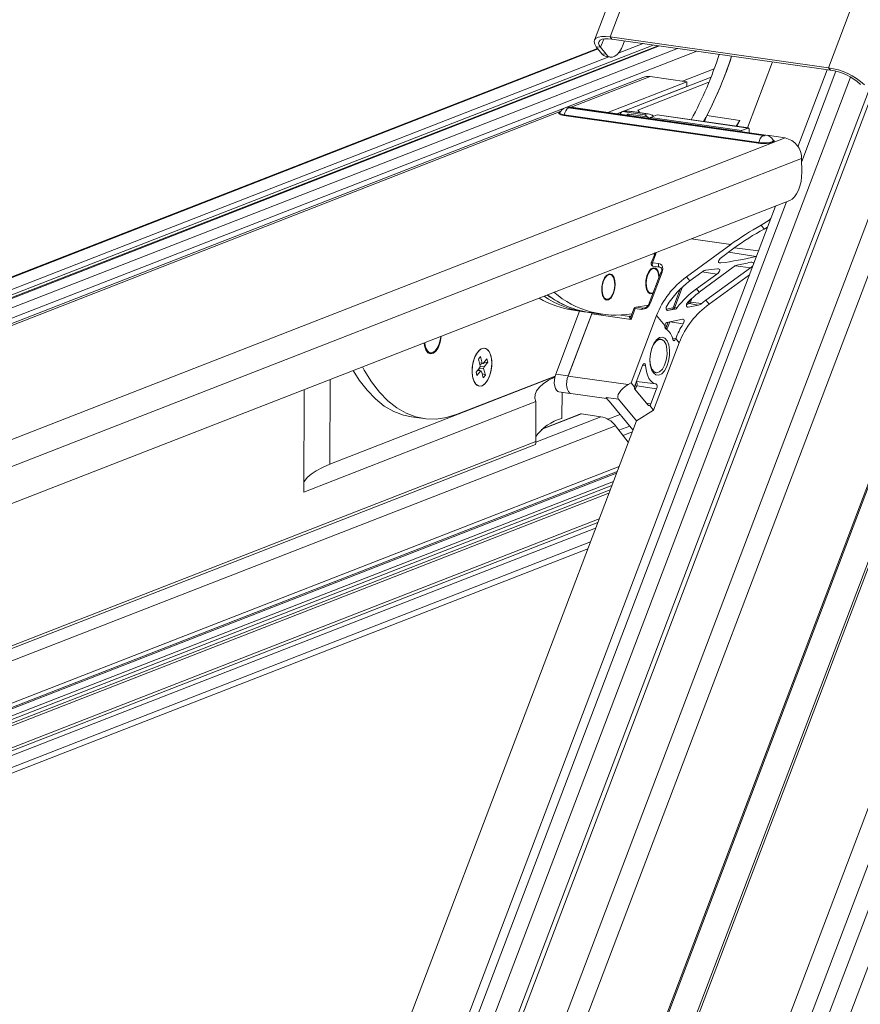
# Model space of a CAD drawing. Units: millimetres. Extents: x -46542772 to 44913, y -44962203 to 188.
# Drawn here: x -23269951 to -23269938, y -22480044 to -22480028 of the extents above; entities that cross this region are included whole.
import ezdxf

# ---------------------------------------------------------------- set-up
doc = ezdxf.new("R2010")
doc.units = ezdxf.units.MM
doc.layers.get('0').update_dxf_attribs({"lineweight": 20})
doc.layers.add('KEYLITE TEXT', color=250, linetype='Continuous', lineweight=18)

# ---------------------------------------------------------------- blocks, each defined once
blk = doc.blocks.new('izo CP FT+')
at = {"color": 152, "linetype": 'Continuous', "lineweight": 13}
for p, q in [((-23266480.08, -22487388.5), (-23266641.54, -22487813.66)), ((-23266478.2, -22487389.39), (-23266639.67, -22487814.56)), ((-23266642.1, -22487810.36), (-23266482.96, -22487391.31)), ((-23266485.33, -22487391.73), (-23266643.48, -22487808.16)), ((-23266495.6, -22487393.2), (-23266650.49, -22487801.05)), ((-23266650.32, -22487801.26), (-23266495.49, -22487393.55)), ((-23266509.37, -22487399.77), (-23266658.22, -22487791.72)), ((-23266641.01, -22487768.01), (-23266503.75, -22487406.57)), ((-23266640.95, -22487768.22), (-23266503.69, -22487406.77)), ((-23266550.57, -22487409.07), (-23266608.01, -22487560.33)), ((-23266606.38, -22487559.98), (-23266549.12, -22487409.2)), ((-23266660.81, -22487780.79), (-23266521.07, -22487412.83)), ((-23266526.47, -22487412.44), (-23266583.73, -22487563.21)), ((-23266522.23, -22487414.61), (-23266661.21, -22487780.58)), ((-23266518.16, -22487417.08), (-23266660.11, -22487790.87)), ((-23266601.9, -22487560.83), (-23266727.04, -22487609.58)), ((-23266601.39, -22487560.9), (-23266726.5, -22487609.65)), ((-23266601.24, -22487560.92), (-23266726.35, -22487609.67)), ((-23266607.37, -22487561.07), (-23266607.04, -22487560.21)), ((-23266606.38, -22487559.98), (-23266606.19, -22487560.22)), ((-23266606.38, -22487559.98), (-23266583.73, -22487563.21)), ((-23266606.19, -22487560.22), (-23266583.53, -22487563.45)), ((-23266602.96, -22487560.68), (-23266605.53, -22487561.68)), ((-23266604.88, -22487560.4), (-23266605.03, -22487560.79)), ((-23266607.67, -22487561.18), (-23266730.58, -22487609.07)), ((-23266607.62, -22487561.24), (-23266730.43, -22487609.08)), ((-23266599.39, -22487561.19), (-23266724.5, -22487609.93)), ((-23266597.38, -22487561.47), (-23266723.86, -22487610.75)), ((-23266607.81, -22487561.01), (-23266607.37, -22487561.07)), ((-23266607.23, -22487561.73), (-23266607.81, -22487561.01)), ((-23266606.8, -22487561.79), (-23266607.37, -22487561.07)), ((-23266607.23, -22487561.73), (-23266606.8, -22487561.79)), ((-23266606.5, -22487562.06), (-23266728.07, -22487609.42)), ((-23266606.77, -22487562.02), (-23266606.34, -22487562.08)), ((-23266589.52, -22487562.59), (-23266592.11, -22487569.42)), ((-23266595.58, -22487563.31), (-23266598.86, -22487564.59)), ((-23266583.86, -22487563.4), (-23266586.89, -22487571.38)), ((-23266586.5, -22487572.92), (-23266582.95, -22487563.56)), ((-23266583.53, -22487563.45), (-23266583.73, -22487563.21)), ((-23266602.97, -22487564.19), (-23266740.53, -22487617.79)), ((-23266663.64, -22487780.64), (-23266581.43, -22487564.16)), ((-23266610.41, -22487567.29), (-23266602.23, -22487564.11)), ((-23266598.43, -22487564.65), (-23266606.6, -22487567.83)), ((-23266595.9, -22487564.15), (-23266605.69, -22487567.96)), ((-23266603.52, -22487567.58), (-23266596.12, -22487564.69)), ((-23266598.43, -22487564.65), (-23266602.23, -22487564.11)), ((-23266598.43, -22487565.14), (-23266598.43, -22487564.65)), ((-23266598.43, -22487565.14), (-23266605.69, -22487567.96)), ((-23266740.15, -22487617.84), (-23266611.55, -22487567.74)), ((-23266590.95, -22487570.94), (-23266611.14, -22487568.06)), ((-23266610.68, -22487567.36), (-23266590.5, -22487570.23)), ((-23266590.37, -22487570.19), (-23266610.56, -22487567.31)), ((-23266590.23, -22487570.17), (-23266610.42, -22487567.29)), ((-23266602.28, -22487568.46), (-23266605.3, -22487568.03)), ((-23266602.82, -22487568.06), (-23266605.08, -22487567.74)), ((-23266604.46, -22487567.69), (-23266602.57, -22487567.96)), ((-23266604.33, -22487567.72), (-23266604.46, -22487567.69)), ((-23266604.43, -22487568), (-23266602.53, -22487568.27)), ((-23266604.43, -22487568), (-23266604.36, -22487568.17)), ((-23266602.42, -22487567.98), (-23266604.32, -22487567.7)), ((-23266603.35, -22487567.74), (-23266603.54, -22487567.81)), ((-23266603.35, -22487567.74), (-23266603.52, -22487567.58)), ((-23266603.35, -22487567.84), (-23266603.35, -22487567.74)), ((-23266602.57, -22487567.96), (-23266602.82, -22487568.06)), ((-23266592.03, -22487569.43), (-23266601.48, -22487568.09)), ((-23266591, -22487571.01), (-23266611.18, -22487568.14)), ((-23266601.5, -22487568.09), (-23266602.2, -22487568.36)), ((-23266602.2, -22487568.36), (-23266592.75, -22487569.71)), ((-23266601.86, -22487568.23), (-23266602.06, -22487568.09)), ((-23266592.06, -22487569.44), (-23266601.5, -22487568.09)), ((-23266596.35, -22487568.16), (-23266596.59, -22487568.78)), ((-23266596.35, -22487568.16), (-23266592.91, -22487568.65)), ((-23266593.3, -22487569.25), (-23266592.91, -22487568.65)), ((-23266592.91, -22487568.65), (-23266593.24, -22487569.26)), ((-23266592.06, -22487569.44), (-23266592.75, -22487569.71)), ((-23266592.21, -22487569.88), (-23266592.21, -22487569.89)), ((-23266592.21, -22487569.89), (-23266592.21, -22487569.88)), ((-23266591.96, -22487569.92), (-23266591.95, -22487569.59)), ((-23266718.32, -22487621.16), (-23266588.22, -22487570.47)), ((-23266588.22, -22487570.47), (-23266590.07, -22487570.2)), ((-23266716.88, -22487623.42), (-23266586.51, -22487572.62)), ((-23266586.51, -22487572.62), (-23266586.49, -22487574.02)), ((-23266716.81, -22487627.24), (-23266587.74, -22487576.96)), ((-23266665.04, -22487779.73), (-23266588.09, -22487577.09)), ((-23266589.23, -22487577.54), (-23266665.96, -22487779.58)), ((-23266590.4, -22487579.92), (-23266590.71, -22487579.53)), ((-23266590.4, -22487579.92), (-23266590.04, -22487579.71)), ((-23266590.1, -22487579.84), (-23266590.23, -22487579.82)), ((-23266597.98, -22487580.95), (-23266593.87, -22487581.53)), ((-23266601.59, -22487582.35), (-23266601.62, -22487582.48)), ((-23266593.87, -22487581.53), (-23266598.45, -22487584.89)), ((-23266594.84, -22487582.87), (-23266593.55, -22487581.92)), ((-23266591.23, -22487582.77), (-23266594.08, -22487582.31)), ((-23266593.47, -22487581.86), (-23266590.99, -22487582.19)), ((-23266601.75, -22487582.51), (-23266602.11, -22487583.44)), ((-23266601.62, -22487582.48), (-23266601.97, -22487583.41)), ((-23266601.96, -22487582.5), (-23266601.76, -22487582.52)), ((-23266595.08, -22487583.41), (-23266594.9, -22487583.44)), ((-23266602.11, -22487584.1), (-23266602.34, -22487584.28)), ((-23266600.99, -22487584.41), (-23266602.19, -22487587.57)), ((-23266601.97, -22487583.41), (-23266601.33, -22487583.51)), ((-23266601.91, -22487583.78), (-23266601.27, -22487583.87)), ((-23266601.27, -22487583.87), (-23266601.24, -22487583.87)), ((-23266598.11, -22487585.3), (-23266596.87, -22487584.38)), ((-23266597.13, -22487586.48), (-23266593.61, -22487583.86)), ((-23266595.3, -22487584.59), (-23266596.84, -22487584.36)), ((-23266591.82, -22487583.96), (-23266596.45, -22487587.3)), ((-23266591.82, -22487583.96), (-23266593.37, -22487583.73)), ((-23266606.69, -22487584.75), (-23266606.91, -22487584.92)), ((-23266601.13, -22487584.44), (-23266602.33, -22487587.6)), ((-23266598.11, -22487585.3), (-23266598.45, -22487584.89)), ((-23266595.3, -22487584.59), (-23266597.43, -22487586.12)), ((-23266596.11, -22487587.72), (-23266591.93, -22487584.66)), ((-23266602.6, -22487586.16), (-23266602.44, -22487586.39)), ((-23266599.8, -22487587.98), (-23266599.1, -22487586.15)), ((-23266598.87, -22487585.93), (-23266599.67, -22487588.04)), ((-23266597.13, -22487586.48), (-23266597.43, -22487586.12)), ((-23266607.18, -22487586.8), (-23266607.01, -22487587.04)), ((-23266598.16, -22487587.43), (-23266598.12, -22487587.33)), ((-23266597.9, -22487587.11), (-23266598.04, -22487587.49)), ((-23266598.04, -22487587.49), (-23266596.91, -22487587.66)), ((-23266596.11, -22487587.72), (-23266596.45, -22487587.3)), ((-23266612.02, -22487594.97), (-23266609.54, -22487588.44)), ((-23266610.18, -22487588.35), (-23266609.1, -22487588.5)), ((-23266609.1, -22487588.5), (-23266608.46, -22487588.59)), ((-23266603.77, -22487588.16), (-23266604.21, -22487589.3)), ((-23266603.91, -22487588.18), (-23266604.17, -22487588.86)), ((-23266603.13, -22487588.25), (-23266603.77, -22487588.16)), ((-23266603.66, -22487588.03), (-23266603.01, -22487588.12)), ((-23266603.01, -22487588.12), (-23266602.68, -22487588.08)), ((-23266600.45, -22487588.35), (-23266600.42, -22487588.36)), ((-23266599.65, -22487588.24), (-23266600.42, -22487588.36)), ((-23266599.65, -22487588.24), (-23266599.82, -22487588.21)), ((-23266599.67, -22487588.04), (-23266599.42, -22487588.08)), ((-23266598.4, -22487587.99), (-23266598.29, -22487588.01)), ((-23266597.21, -22487587.81), (-23266598.29, -22487588.01)), ((-23266597.21, -22487587.81), (-23266598.17, -22487587.66)), ((-23266610.74, -22487595.17), (-23266608.29, -22487588.72)), ((-23266610.73, -22487595.15), (-23266608.25, -22487588.62)), ((-23266608.46, -22487588.59), (-23266607.17, -22487588.78)), ((-23266608.29, -22487588.72), (-23266604.21, -22487589.3)), ((-23266605.27, -22487588.85), (-23266604.38, -22487588.98)), ((-23266604.38, -22487588.98), (-23266604.32, -22487588.97)), ((-23266604.32, -22487588.97), (-23266604.27, -22487588.97)), ((-23266601.56, -22487588.88), (-23266604.21, -22487595.86)), ((-23266600.7, -22487589.92), (-23266601.56, -22487588.88)), ((-23266598.87, -22487589.28), (-23266600.5, -22487589.62)), ((-23266600.7, -22487589.93), (-23266600.69, -22487589.93)), ((-23266600.67, -22487590.22), (-23266600.66, -22487589.94)), ((-23266600.53, -22487590.04), (-23266600.36, -22487589.59)), ((-23266600.52, -22487589.94), (-23266600.53, -22487590.04)), ((-23266600.2, -22487589.56), (-23266600.4, -22487590.1)), ((-23266598.8, -22487589.77), (-23266600.2, -22487589.56)), ((-23266601.11, -22487591.35), (-23266601.19, -22487591.34)), ((-23266599.9, -22487591.27), (-23266599.59, -22487591.32)), ((-23266599.59, -22487591.32), (-23266599.57, -22487591.28)), ((-23266599.22, -22487591.71), (-23266599.57, -22487591.28)), ((-23266625.53, -22487592.34), (-23266625.32, -22487592.59)), ((-23266601.87, -22487598.7), (-23266599.22, -22487591.71)), ((-23266620.03, -22487593.41), (-23266619.81, -22487593.15)), ((-23266620.03, -22487593.41), (-23266619.85, -22487594.1)), ((-23266619.81, -22487593.15), (-23266619.64, -22487593.84)), ((-23266619.16, -22487593.38), (-23266619.56, -22487593.87)), ((-23266619.16, -22487593.38), (-23266619.07, -22487593.74)), ((-23266619.89, -22487594.27), (-23266620.28, -22487594.76)), ((-23266619.79, -22487594.63), (-23266620.19, -22487595.12)), ((-23266619.79, -22487594.63), (-23266620.14, -22487594.58)), ((-23266619.94, -22487594.61), (-23266620.05, -22487594.47)), ((-23266619.5, -22487594.4), (-23266619.94, -22487594.34)), ((-23266619.93, -22487593.8), (-23266619.64, -22487593.84)), ((-23266619.56, -22487593.87), (-23266619.92, -22487593.81)), ((-23266619.89, -22487594.27), (-23266619.85, -22487594.1)), ((-23266619.88, -22487593.99), (-23266619.62, -22487593.86)), ((-23266619.87, -22487594.17), (-23266619.46, -22487594.23)), ((-23266619.71, -22487594.66), (-23266619.79, -22487594.63)), ((-23266619.64, -22487593.84), (-23266619.56, -22487593.87)), ((-23266619.52, -22487593.83), (-23266619.07, -22487593.74)), ((-23266619.46, -22487594.23), (-23266619.5, -22487594.4)), ((-23266619.5, -22487594.4), (-23266619.32, -22487595.09)), ((-23266619.07, -22487593.74), (-23266619.46, -22487594.23)), ((-23266603.77, -22487596.08), (-23266603.01, -22487594.06)), ((-23266602.7, -22487594.1), (-23266603.01, -22487594.06)), ((-23266635.44, -22487604.32), (-23266612.1, -22487595.22)), ((-23266635.41, -22487595.53), (-23266635.44, -22487604.32)), ((-23266622.25, -22487599.14), (-23266612.09, -22487595.18)), ((-23266620.28, -22487594.76), (-23266620.19, -22487595.12)), ((-23266619.71, -22487594.66), (-23266619.54, -22487595.35)), ((-23266619.32, -22487595.09), (-23266619.65, -22487594.89)), ((-23266619.54, -22487595.35), (-23266619.32, -22487595.09)), ((-23266610.73, -22487595.15), (-23266612.02, -22487594.97)), ((-23266610.77, -22487595.27), (-23266610.73, -22487595.15)), ((-23266610.74, -22487595.17), (-23266604.51, -22487596.05)), ((-23266601.69, -22487594.81), (-23266601.6, -22487594.82)), ((-23266638.12, -22487596.58), (-23266638.15, -22487607.2)), ((-23266604.21, -22487595.86), (-23266604.51, -22487596.05)), ((-23266603.81, -22487596.35), (-23266604.21, -22487595.86)), ((-23266602.46, -22487598.17), (-23266603.83, -22487596.52)), ((-23266603.82, -22487596.29), (-23266603.75, -22487596.11)), ((-23266603.62, -22487596.17), (-23266603.78, -22487596.58)), ((-23266603.65, -22487595.74), (-23266601.63, -22487595.98)), ((-23266601.55, -22487596.48), (-23266603.62, -22487596.17)), ((-23266601.55, -22487596.48), (-23266602.14, -22487598.05)), ((-23266611.71, -22487596.8), (-23266610.51, -22487596.97)), ((-23266611.37, -22487596.84), (-23266611.38, -22487599.56)), ((-23266610.46, -22487596.99), (-23266606.76, -22487597.51)), ((-23266610.45, -22487596.99), (-23266606.76, -22487597.51)), ((-23266606.8, -22487597.4), (-23266605.51, -22487597.58)), ((-23266606.58, -22487597.66), (-23266606.8, -22487597.4)), ((-23266606.76, -22487597.52), (-23266606.73, -22487597.52)), ((-23266606.56, -22487597.69), (-23266606.58, -22487597.66)), ((-23266606.48, -22487597.78), (-23266606.56, -22487597.69)), ((-23266603.65, -22487599.82), (-23266605.51, -22487597.58)), ((-23266614.08, -22487597.82), (-23266638.15, -22487607.2)), ((-23266614.08, -22487597.82), (-23266614.09, -22487601.96)), ((-23266604.01, -22487600.76), (-23266606.48, -22487597.78)), ((-23266603.65, -22487599.82), (-23266601.87, -22487598.7)), ((-23266602.63, -22487597.98), (-23266602.14, -22487598.05)), ((-23266601.87, -22487598.7), (-23266602.27, -22487598.22)), ((-23266626.99, -22487599.4), (-23266625.7, -22487599.58)), ((-23266607.35, -22487599.39), (-23266614.09, -22487602.02)), ((-23266609.34, -22487599.1), (-23266613.52, -22487600.73)), ((-23266609.52, -22487599.12), (-23266613.4, -22487600.64)), ((-23266609.34, -22487599.1), (-23266607.35, -22487599.39)), ((-23266605.35, -22487599.15), (-23266606.61, -22487599.64)), ((-23266605.83, -22487600.32), (-23266725.35, -22487646.88)), ((-23266603.65, -22487599.82), (-23266664.83, -22487760.91)), ((-23266605.83, -22487600.32), (-23266604.49, -22487602.03)), ((-23266604.35, -22487600.36), (-23266605.46, -22487600.79)), ((-23266604.09, -22487600.97), (-23266605.03, -22487601.34)), ((-23266614.09, -22487601.96), (-23266726.66, -22487645.81)), ((-23266725.89, -22487645.82), (-23266614.13, -22487602.28)), ((-23266605.45, -22487604.56), (-23266724.29, -22487650.86)), ((-23266724.32, -22487651.3), (-23266605.65, -22487605.07)), ((-23266605.71, -22487605.25), (-23266713.01, -22487647.05)), ((-23266606.04, -22487606.11), (-23266725.58, -22487652.68)), ((-23266606.2, -22487606.53), (-23266725.49, -22487653.01)), ((-23266606.37, -22487606.97), (-23266725.49, -22487653.38)), ((-23266606.5, -22487607.32), (-23266725.49, -22487653.68)), ((-23266607.88, -22487610.94), (-23266724.3, -22487656.3)), ((-23266607.52, -22487609.99), (-23266723.81, -22487655.3)), ((-23266723.79, -22487655.6), (-23266607.65, -22487610.35)), ((-23266608.42, -22487612.37), (-23266724.07, -22487657.43)), ((-23266724.24, -22487658.11), (-23266608.69, -22487613.09))]:
    blk.add_line(p, q, dxfattribs=at)
at = {"color": 152, "linetype": 'Continuous', "lineweight": 13, "flags": 128}
for points in [[(-23266607.81, -22487561.01), (-23266607.97, -22487560.74), (-23266608.04, -22487560.5), (-23266608, -22487560.3), (-23266607.85, -22487560.13), (-23266607.6, -22487560.01), (-23266607.27, -22487559.95), (-23266606.86, -22487559.94), (-23266606.38, -22487559.98)], [(-23266607.37, -22487561.07), (-23266607.51, -22487560.85), (-23266607.57, -22487560.65), (-23266607.53, -22487560.48), (-23266607.41, -22487560.34), (-23266607.21, -22487560.24), (-23266606.93, -22487560.19), (-23266606.58, -22487560.18), (-23266606.19, -22487560.22)], [(-23266606.8, -22487561.79), (-23266606.6, -22487561.98), (-23266606.37, -22487562.08), (-23266606.13, -22487562.08), (-23266605.89, -22487561.99), (-23266605.65, -22487561.8), (-23266605.42, -22487561.53), (-23266605.21, -22487561.19), (-23266605.03, -22487560.79)], [(-23266611.58, -22487567.79), (-23266611.71, -22487567.88), (-23266611.69, -22487567.98), (-23266611.5, -22487568.07), (-23266611.18, -22487568.14)], [(-23266611.14, -22487568.06), (-23266611.43, -22487568), (-23266611.6, -22487567.92), (-23266611.62, -22487567.83)], [(-23266610.56, -22487567.31), (-23266610.6, -22487567.3), (-23266610.65, -22487567.3), (-23266610.69, -22487567.31), (-23266610.72, -22487567.32), (-23266610.74, -22487567.33), (-23266610.73, -22487567.34), (-23266610.71, -22487567.35), (-23266610.68, -22487567.36)], [(-23266610.42, -22487567.29), (-23266610.49, -22487567.29), (-23266610.56, -22487567.31)], [(-23266601.5, -22487568.09), (-23266601.48, -22487568.09), (-23266601.48, -22487568.09)], [(-23266602.53, -22487568.27), (-23266602.36, -22487568.37), (-23266602.26, -22487568.45)], [(-23266591.95, -22487569.59), (-23266591.96, -22487569.55), (-23266591.96, -22487569.52), (-23266591.97, -22487569.49), (-23266591.98, -22487569.46), (-23266592, -22487569.45), (-23266592.02, -22487569.44), (-23266592.04, -22487569.43), (-23266592.06, -22487569.44)], [(-23266589.44, -22487570.69), (-23266589.37, -22487570.73), (-23266589.35, -22487570.83), (-23266589.49, -22487570.93), (-23266589.78, -22487571), (-23266590.17, -22487571.04), (-23266590.59, -22487571.05), (-23266591, -22487571.01)], [(-23266589.43, -22487570.71), (-23266589.44, -22487570.78), (-23266589.57, -22487570.86), (-23266589.83, -22487570.93), (-23266590.19, -22487570.97), (-23266590.58, -22487570.97), (-23266590.95, -22487570.94)], [(-23266590.5, -22487570.23), (-23266590.45, -22487570.24), (-23266590.4, -22487570.24), (-23266590.36, -22487570.23), (-23266590.33, -22487570.22), (-23266590.32, -22487570.21), (-23266590.32, -22487570.2), (-23266590.34, -22487570.19), (-23266590.37, -22487570.19)], [(-23266590.23, -22487570.17), (-23266590.3, -22487570.17), (-23266590.37, -22487570.19)], [(-23266587.74, -22487576.96), (-23266587.49, -22487576.81), (-23266587.25, -22487576.58), (-23266587.03, -22487576.27), (-23266586.84, -22487575.89), (-23266586.69, -22487575.46), (-23266586.57, -22487574.99), (-23266586.51, -22487574.51), (-23266586.49, -22487574.02)], [(-23266590.71, -22487579.53), (-23266589.88, -22487578.99), (-23266589.72, -22487578.84)], [(-23266601.62, -22487582.48), (-23266601.66, -22487582.48), (-23266601.69, -22487582.48), (-23266601.72, -22487582.48), (-23266601.74, -22487582.49), (-23266601.75, -22487582.51), (-23266601.75, -22487582.51)], [(-23266601.95, -22487586.61), (-23266602.21, -22487586.64), (-23266602.43, -22487586.49), (-23266602.6, -22487586.18), (-23266602.68, -22487585.75), (-23266602.66, -22487585.25), (-23266602.56, -22487584.76), (-23266602.37, -22487584.34), (-23266602.14, -22487584.05), (-23266601.88, -22487583.93), (-23266601.63, -22487583.99), (-23266601.44, -22487584.22), (-23266601.31, -22487584.6), (-23266601.28, -22487584.84)], [(-23266601.99, -22487584.03), (-23266602.23, -22487584.22), (-23266602.44, -22487584.55), (-23266602.58, -22487584.99), (-23266602.64, -22487585.46), (-23266602.62, -22487585.91), (-23266602.5, -22487586.28), (-23266602.32, -22487586.51), (-23266602.09, -22487586.58), (-23266601.92, -22487586.52)], [(-23266601.97, -22487583.41), (-23266602.01, -22487583.41), (-23266602.05, -22487583.41), (-23266602.08, -22487583.42), (-23266602.1, -22487583.43), (-23266602.11, -22487583.44), (-23266602.11, -22487583.44)], [(-23266601.97, -22487583.41), (-23266601.99, -22487583.48), (-23266602, -22487583.55), (-23266602, -22487583.61), (-23266601.99, -22487583.67), (-23266601.98, -22487583.72), (-23266601.95, -22487583.76), (-23266601.92, -22487583.78), (-23266601.91, -22487583.78)], [(-23266601.32, -22487584.93), (-23266601.32, -22487584.89), (-23266601.39, -22487584.47), (-23266601.54, -22487584.17), (-23266601.75, -22487584.01), (-23266601.99, -22487584.03)], [(-23266601.33, -22487583.51), (-23266601.35, -22487583.57), (-23266601.36, -22487583.64), (-23266601.36, -22487583.71), (-23266601.35, -22487583.77), (-23266601.33, -22487583.82), (-23266601.31, -22487583.85), (-23266601.27, -22487583.87), (-23266601.27, -22487583.87)], [(-23266601.33, -22487583.51), (-23266601.16, -22487583.57), (-23266601.03, -22487583.68), (-23266600.95, -22487583.85), (-23266600.92, -22487584.08), (-23266600.98, -22487584.37), (-23266600.99, -22487584.41)], [(-23266601.11, -22487584.5), (-23266601.09, -22487584.47), (-23266601.03, -22487584.27), (-23266601.02, -22487584.11), (-23266601.06, -22487583.99), (-23266601.13, -22487583.91), (-23266601.22, -22487583.87), (-23266601.24, -22487583.87)], [(-23266600.99, -22487584.41), (-23266601.03, -22487584.41), (-23266601.07, -22487584.41), (-23266601.1, -22487584.41), (-23266601.12, -22487584.42), (-23266601.13, -22487584.44), (-23266601.13, -22487584.44)], [(-23266606.53, -22487587.26), (-23266606.78, -22487587.29), (-23266607.01, -22487587.14), (-23266607.17, -22487586.83), (-23266607.25, -22487586.39), (-23266607.24, -22487585.9), (-23266607.14, -22487585.41), (-23266606.95, -22487584.99), (-23266606.71, -22487584.7), (-23266606.46, -22487584.57), (-23266606.21, -22487584.63), (-23266606.01, -22487584.87), (-23266605.89, -22487585.25), (-23266605.85, -22487585.72), (-23266605.91, -22487586.22), (-23266606.06, -22487586.68), (-23266606.28, -22487587.05), (-23266606.53, -22487587.26)], [(-23266607.15, -22487586.74), (-23266607.01, -22487587.05), (-23266606.8, -22487587.21), (-23266606.56, -22487587.2), (-23266606.32, -22487587.02), (-23266606.11, -22487586.69), (-23266605.96, -22487586.26), (-23266605.89, -22487585.79), (-23266605.92, -22487585.33), (-23266606.03, -22487584.96), (-23266606.21, -22487584.72), (-23266606.43, -22487584.64), (-23266606.68, -22487584.74), (-23266606.91, -22487585), (-23266607.09, -22487585.39), (-23266607.2, -22487585.84), (-23266607.22, -22487586.32), (-23266607.15, -22487586.74)], [(-23266603.91, -22487588.18), (-23266603.91, -22487588.18), (-23266603.9, -22487588.17), (-23266603.88, -22487588.16), (-23266603.85, -22487588.15), (-23266603.81, -22487588.15), (-23266603.77, -22487588.16)], [(-23266603.66, -22487588.03), (-23266603.7, -22487588.02), (-23266603.7, -22487588.02)], [(-23266602.37, -22487587.8), (-23266602.4, -22487587.81), (-23266603.66, -22487588.03)], [(-23266602.19, -22487587.57), (-23266602.23, -22487587.56), (-23266602.27, -22487587.56), (-23266602.29, -22487587.57), (-23266602.32, -22487587.58), (-23266602.33, -22487587.59), (-23266602.33, -22487587.6)], [(-23266600.42, -22487588.36), (-23266600.48, -22487588.35), (-23266600.53, -22487588.3), (-23266600.56, -22487588.23), (-23266600.57, -22487588.13), (-23266600.55, -22487588.02), (-23266600.51, -22487587.91), (-23266600.48, -22487587.86)], [(-23266598.29, -22487588.01), (-23266598.37, -22487588.01), (-23266598.43, -22487587.97), (-23266598.47, -22487587.91), (-23266598.47, -22487587.83), (-23266598.45, -22487587.73), (-23266598.4, -22487587.62), (-23266598.31, -22487587.51)], [(-23266598.37, -22487587.6), (-23266598.34, -22487587.58), (-23266598.26, -22487587.55)], [(-23266608.29, -22487588.72), (-23266608.26, -22487588.66), (-23266608.24, -22487588.62)], [(-23266604.38, -22487588.98), (-23266604.34, -22487588.98), (-23266604.3, -22487588.97)], [(-23266604.3, -22487588.98), (-23266604.3, -22487588.98), (-23266604.3, -22487588.98)], [(-23266598.87, -22487589.28), (-23266598.8, -22487589.28), (-23266598.74, -22487589.31), (-23266598.71, -22487589.38), (-23266598.7, -22487589.47), (-23266598.72, -22487589.57), (-23266598.76, -22487589.68), (-23266598.8, -22487589.77)], [(-23266625.67, -22487591.73), (-23266625.63, -22487592.02), (-23266625.49, -22487592.46), (-23266625.28, -22487592.76), (-23266625.01, -22487592.88), (-23266624.71, -22487592.81), (-23266624.43, -22487592.56), (-23266624.18, -22487592.16), (-23266624, -22487591.64), (-23266623.9, -22487591.08), (-23266623.9, -22487591.04)], [(-23266625.62, -22487591.71), (-23266625.61, -22487591.76), (-23266625.52, -22487592.22), (-23266625.34, -22487592.56), (-23266625.11, -22487592.75), (-23266624.84, -22487592.76), (-23266624.56, -22487592.6), (-23266624.31, -22487592.28), (-23266624.11, -22487591.83), (-23266623.98, -22487591.31), (-23266623.95, -22487591.06)], [(-23266601.89, -22487594.85), (-23266602.09, -22487594.49), (-23266602.21, -22487594.02), (-23266602.25, -22487593.46), (-23266602.2, -22487592.86), (-23266602.05, -22487592.29), (-23266601.84, -22487591.8), (-23266601.57, -22487591.41), (-23266601.27, -22487591.18), (-23266600.97, -22487591.12), (-23266600.69, -22487591.24), (-23266600.45, -22487591.52), (-23266600.29, -22487591.94), (-23266600.21, -22487592.47), (-23266600.22, -22487593.05), (-23266600.32, -22487593.64), (-23266600.5, -22487594.18), (-23266600.74, -22487594.62), (-23266601.03, -22487594.93), (-23266601.33, -22487595.08), (-23266601.63, -22487595.05), (-23266601.89, -22487594.85)], [(-23266602.25, -22487593.52), (-23266602.19, -22487594.04), (-23266602.04, -22487594.46), (-23266601.81, -22487594.73), (-23266601.54, -22487594.82), (-23266601.25, -22487594.73), (-23266600.96, -22487594.46), (-23266600.72, -22487594.04), (-23266600.55, -22487593.51), (-23266600.47, -22487592.94), (-23266600.48, -22487592.39), (-23266600.58, -22487591.91), (-23266600.77, -22487591.56), (-23266600.77, -22487591.56)], [(-23266600.77, -22487591.56), (-23266601.03, -22487591.37), (-23266601.32, -22487591.37), (-23266601.61, -22487591.56), (-23266601.87, -22487591.91), (-23266602.08, -22487592.39), (-23266602.09, -22487592.42)], [(-23266601.19, -22487591.34), (-23266601.4, -22487591.36), (-23266601.65, -22487591.5)], [(-23266599.59, -22487591.32), (-23266599.62, -22487591.39), (-23266599.66, -22487591.45), (-23266599.7, -22487591.48), (-23266599.74, -22487591.5), (-23266599.78, -22487591.49), (-23266599.82, -22487591.47), (-23266599.85, -22487591.43), (-23266599.88, -22487591.37)], [(-23266620.7, -22487594.65), (-23266620.66, -22487595.2), (-23266620.52, -22487595.67), (-23266620.32, -22487596.02), (-23266620.05, -22487596.2), (-23266619.76, -22487596.22), (-23266619.45, -22487596.06), (-23266619.17, -22487595.73), (-23266618.93, -22487595.28), (-23266618.75, -22487594.73), (-23266618.66, -22487594.14), (-23266618.66, -22487593.56), (-23266618.75, -22487593.05), (-23266618.92, -22487592.63), (-23266619.16, -22487592.37), (-23266619.44, -22487592.26), (-23266619.75, -22487592.34), (-23266620.04, -22487592.58), (-23266620.31, -22487592.98), (-23266620.52, -22487593.48), (-23266620.65, -22487594.06), (-23266620.7, -22487594.65)], [(-23266620.61, -22487595.4), (-23266620.45, -22487595.83), (-23266620.22, -22487596.11), (-23266619.94, -22487596.23), (-23266619.64, -22487596.17), (-23266619.34, -22487595.95), (-23266619.07, -22487595.57), (-23266618.85, -22487595.07), (-23266618.71, -22487594.5), (-23266618.65, -22487593.91), (-23266618.69, -22487593.35), (-23266618.81, -22487592.87), (-23266619.01, -22487592.51), (-23266619.26, -22487592.31), (-23266619.56, -22487592.27), (-23266619.86, -22487592.42), (-23266620.15, -22487592.72), (-23266620.4, -22487593.16), (-23266620.58, -22487593.7), (-23266620.68, -22487594.29), (-23266620.69, -22487594.87), (-23266620.61, -22487595.4)], [(-23266633.04, -22487594.6), (-23266632.42, -22487595.59), (-23266631.6, -22487596.65), (-23266630.73, -22487597.54), (-23266629.81, -22487598.28), (-23266628.83, -22487598.84), (-23266627.82, -22487599.22), (-23266626.99, -22487599.4)], [(-23266632.06, -22487594.22), (-23266631.88, -22487594.56), (-23266631.13, -22487595.77), (-23266630.32, -22487596.83), (-23266629.44, -22487597.73), (-23266628.52, -22487598.46), (-23266627.54, -22487599.02), (-23266626.53, -22487599.4), (-23266625.49, -22487599.61), (-23266624.42, -22487599.63), (-23266623.34, -22487599.47), (-23266622.25, -22487599.14)], [(-23266603.01, -22487594.06), (-23266602.97, -22487593.98), (-23266602.92, -22487593.92), (-23266602.87, -22487593.89), (-23266602.83, -22487593.88), (-23266602.78, -22487593.9), (-23266602.74, -22487593.95), (-23266602.71, -22487594.02), (-23266602.7, -22487594.1)], [(-23266602.7, -22487594.1), (-23266602.65, -22487594.48), (-23266602.58, -22487594.83), (-23266602.48, -22487595.14), (-23266602.35, -22487595.41), (-23266602.19, -22487595.64), (-23266602.02, -22487595.81), (-23266601.83, -22487595.93), (-23266601.63, -22487595.98)], [(-23266602.08, -22487594.52), (-23266601.9, -22487594.72), (-23266601.69, -22487594.81)], [(-23266612.11, -22487595.25), (-23266612.13, -22487595.27), (-23266612.78, -22487595.61), (-23266613.32, -22487595.96), (-23266613.72, -22487596.33), (-23266614.01, -22487596.7), (-23266614.16, -22487597.07), (-23266614.18, -22487597.45), (-23266614.08, -22487597.82)], [(-23266611.71, -22487596.8), (-23266611.8, -22487596.77), (-23266611.94, -22487596.65), (-23266612.06, -22487596.47), (-23266612.13, -22487596.21), (-23266612.17, -22487595.92), (-23266612.16, -22487595.6), (-23266612.11, -22487595.27), (-23266612.02, -22487594.97)], [(-23266610.46, -22487596.99), (-23266610.6, -22487596.91), (-23266610.71, -22487596.77), (-23266610.81, -22487596.57), (-23266610.87, -22487596.32), (-23266610.89, -22487596.04), (-23266610.87, -22487595.74), (-23266610.82, -22487595.44), (-23266610.74, -22487595.17)], [(-23266601.63, -22487595.98), (-23266601.59, -22487596), (-23266601.56, -22487596.04), (-23266601.53, -22487596.09), (-23266601.51, -22487596.16), (-23266601.5, -22487596.24), (-23266601.51, -22487596.32), (-23266601.52, -22487596.41), (-23266601.55, -22487596.48)], [(-23266606.76, -22487597.51), (-23266606.77, -22487597.51), (-23266606.8, -22487597.42), (-23266606.8, -22487597.4), (-23266606.8, -22487597.4)], [(-23266606.76, -22487597.51), (-23266606.74, -22487597.52), (-23266606.73, -22487597.52)], [(-23266606.72, -22487597.52), (-23266606.66, -22487597.56), (-23266606.66, -22487597.57)], [(-23266609.52, -22487599.12), (-23266609.44, -22487599.1), (-23266609.34, -22487599.1)], [(-23266614.14, -22487602.26), (-23266614.13, -22487602.27), (-23266614.11, -22487602.22), (-23266614.1, -22487602.12), (-23266614.09, -22487602.03), (-23266614.09, -22487601.96)], [(-23266638.15, -22487606.21), (-23266638.08, -22487606.08), (-23266637.8, -22487605.71), (-23266637.39, -22487605.34), (-23266636.86, -22487604.99), (-23266636.21, -22487604.65), (-23266635.44, -22487604.32)]]:
    blk.add_lwpolyline(points, dxfattribs=at)
at = {"color": 152, "linetype": 'Continuous', "lineweight": 13}
for centre, radius, start, end in [((-23266606.65, -22487561.33), 0.704, 215.043, 260.1238), ((-23266633.52, -22487549.34), 40.43, 331.5669, 342.038), ((-23266632.23, -22487549.52), 40.43, 331.5669, 342.038), ((-23266633.41, -22487549.05), 41.7, 332.7159, 341.9185), ((-23266584.59, -22487569.88), 6.73, 46.9003, 82.578), ((-23266584.25, -22487569.01), 5.61, 46.9002, 82.578), ((-23266602.45, -22487565.53), 1.44, 81.4695, 111.1367), ((-23266610.65, -22487568.36), 1.09, 77.6957, 151.2722), ((-23266611.24, -22487568.05), 0.1, 302.2008, 352.0234), ((-23266610.15, -22487568.2), 1, 122.1972, 172.0229), ((-23266605.01, -22487568.03), 0.299, 103.624, 177.8282), ((-23266604.46, -22487571.66), 3.97, 90.0545, 98.9478), ((-23266604.46, -22487568.18), 0.185, 80.6555, 159.3759), ((-23266603.08, -22487568.73), 0.719, 40.143, 68.554), ((-23266602.58, -22487569.12), 1.15, 63.0122, 89.0897), ((-23266602.11, -22487568.5), 0.165, 119.4673, 162.0355), ((-23266592.66, -22487569.85), 0.172, 120.3504, 161.1524), ((-23266590.43, -22487566.68), 4.37, 262.2997, 275.5686), ((-23266591.05, -22487570.93), 0.1, 302.2008, 352.0234), ((-23266589.96, -22487571.08), 1, 122.1972, 172.0229), ((-23266590.34, -22487571.16), 0.995, 26.6071, 84.1433), ((-23266588.68, -22487572.59), 2.17, 359.1212, 77.7857), ((-23266601.95, -22487582.43), 0.217, 323.8705, 17.883), ((-23266601.66, -22487582.37), 0.166, 203.8351, 258.5945), ((-23266601.88, -22487583.53), 0.25, 159.2048, 261.8878), ((-23266593.2, -22487592.18), 8.99, 125.7909, 158.478), ((-23266608.77, -22487578.74), 9.71, 239.2442, 261.6885), ((-23266607.64, -22487578.69), 9.93, 235.7122, 261.5092), ((-23266607.61, -22487578.62), 10, 235.8081, 261.4132), ((-23266606.97, -22487578.7), 10, 233.6542, 261.4626), ((-23266606.94, -22487578.63), 10.08, 233.7613, 261.3555), ((-23266605.79, -22487578.97), 9.88, 229.4989, 279.7883), ((-23266598.36, -22487587.37), 0.206, 300.4607, 343.9734), ((-23266598.32, -22487587.41), 0.291, 300.4562, 343.9771), ((-23266598.01, -22487587.27), 0.222, 226.392, 262.3393), ((-23266603.68, -22487588.27), 0.25, 96.2211, 159.2048), ((-23266603.6, -22487588.2), 0.18, 108.8376, 167.0248), ((-23266603.09, -22487587.32), 0.928, 267.3676, 344.5499), ((-23266602.95, -22487588.29), 0.18, 108.8376, 167.0248), ((-23266602.99, -22487587.38), 0.738, 268.6078, 338.1012), ((-23266602.27, -22487587.61), 0.0611, 168.0691, 228.1297), ((-23266602.47, -22487577.98), 10.44, 280.7094, 284.229), ((-23266600.42, -22487588.25), 0.103, 174.3164, 256.4524), ((-23266602.4, -22487578.05), 10.49, 280.7136, 284.2265), ((-23266599.98, -22487587.93), 0.189, 294.4253, 345.4951), ((-23266599.8, -22487588.11), 0.105, 175.5802, 256.5534), ((-23266599.93, -22487587.97), 0.266, 294.4213, 345.4998), ((-23266599.64, -22487587.82), 0.222, 226.3924, 262.3397), ((-23266599.75, -22487587.87), 0.385, 285.0572, 327.7073), ((-23266590.85, -22487595.01), 8.99, 125.7909, 158.478), ((-23266603.01, -22487576.15), 12.48, 291.3886, 292.805), ((-23266598.15, -22487587.55), 0.11, 179.0392, 256.8595), ((-23266597.35, -22487587.17), 0.656, 282.3275, 312.2994), ((-23266603.68, -22487588.8), 0.729, 194.4667, 223.4044), ((-23266604.33, -22487588.8), 0.174, 280.1715, 341.5985), ((-23266603.02, -22487589.2), 1.2, 163.1748, 184.5392), ((-23266600.36, -22487590.03), 0.359, 162.3836, 226.1084), ((-23266600.33, -22487589.95), 0.373, 118.3916, 175.5693), ((-23266601.16, -22487589.91), 0.5, 356.5762, 11.8651), ((-23266601.45, -22487591.65), 1.6, 10.1456, 57.9587), ((-23266600.37, -22487589.88), 0.222, 226.3871, 262.345), ((-23266603.15, -22487596.31), 0.662, 159.5886, 183.3649), ((-23266604.11, -22487595.98), 0.385, 339.5246, 4.3746), ((-23266603.6, -22487595.95), 0.222, 226.392, 262.3393), ((-23266604.02, -22487595.99), 0.438, 335.5581, 32.1082), ((-23266610.44, -22487596.93), 0.0551, 255.5972, 262.3091), ((-23266602.43, -22487597.96), 0.3, 302.7255, 343.449), ((-23266610.14, -22487604.22), 4.82, 104.8765, 144.9278), ((-23266607.75, -22487601.74), 2.39, 36.6977, 80.3441)]:
    blk.add_arc(centre, radius, start, end, dxfattribs=at)
for centre, major_axis, ratio, start_param, end_param in [((-23266589.97, -22487586.25), (10.65, 7.53), 0.468488, 1.317688, 1.606352), ((-23266589.82, -22487586.15), (9.79, 6.92), 0.468438, 1.306699, 1.620993), ((-23266594.67, -22487583.06), (0.446, 0.315), 0.468438, 1.620993, 3.872659), ((-23266577.04, -22487554.81), (34.12, 24.12), 0.468438, 3.872659, 3.986954), ((-23266578.03, -22487555.53), (34.08, 24.09), 0.468438, 3.955313, 3.99913), ((-23266591.98, -22487583.75), (0.465, 0.329), 0.468438, 5.959723, 7.140722), ((-23266596.71, -22487584.56), (0.415, 0.294), 0.468438, 0.711263, 1.620993), ((-23266578.03, -22487555.53), (34.08, 24.09), 0.468438, 3.852856, 3.892778), ((-23266595.45, -22487584.4), (0.428, 0.303), 0.468438, 4.733292, 7.034371), ((-23266593.44, -22487584.06), (0.449, 0.318), 0.468438, 0.813721, 1.620993), ((-23266591.98, -22487583.75), (0.465, 0.329), 0.468438, 4.733292, 5.390923), ((-23266594.81, -22487590.17), (5.7, 4.87), 0.781632, 1.48351, 1.955258), ((-23266594.05, -22487591.08), (5.86, 4.68), 0.798988, 1.509847, 1.88483), ((-23266593.84, -22487591.35), (5.7, 4.87), 0.781632, 1.48351, 1.691947), ((-23266593.08, -22487592.26), (5.86, 4.68), 0.798988, 1.509847, 1.586977), ((-23266600.61, -22487590.02), (0.065, 0.293), 0.291672, 3.70026, 4.714633), ((-23266600.57, -22487590.07), (0.138, 0.297), 0.518499, 3.990839, 4.84824), ((-23266593.08, -22487592.26), (5.86, 4.68), 0.798988, 1.970188, 2.207978), ((-23266604.02, -22487596.64), (1.52, 0.9), 0.430075, 1.639177, 3.209973), ((-23266603.42, -22487596.26), (0.42, 0.248), 0.43001, 2.471893, 3.209958), ((-23266602.05, -22487597.91), (0.42, 0.248), 0.43001, 3.209958, 3.948022)]:
    blk.add_ellipse(centre, major_axis=major_axis, ratio=ratio, start_param=start_param, end_param=end_param, dxfattribs=at)

msp = doc.modelspace()

# ---------------------------------------------------------------- block references
at = {"layer": 'KEYLITE TEXT', "ltscale": 10, "xscale": 0.15, "yscale": 0.15, "zscale": 0.15}
msp.add_blockref('izo CP FT+', (-19779950.585, -19106894.596), dxfattribs=at)

doc.saveas('drawing.dxf')
